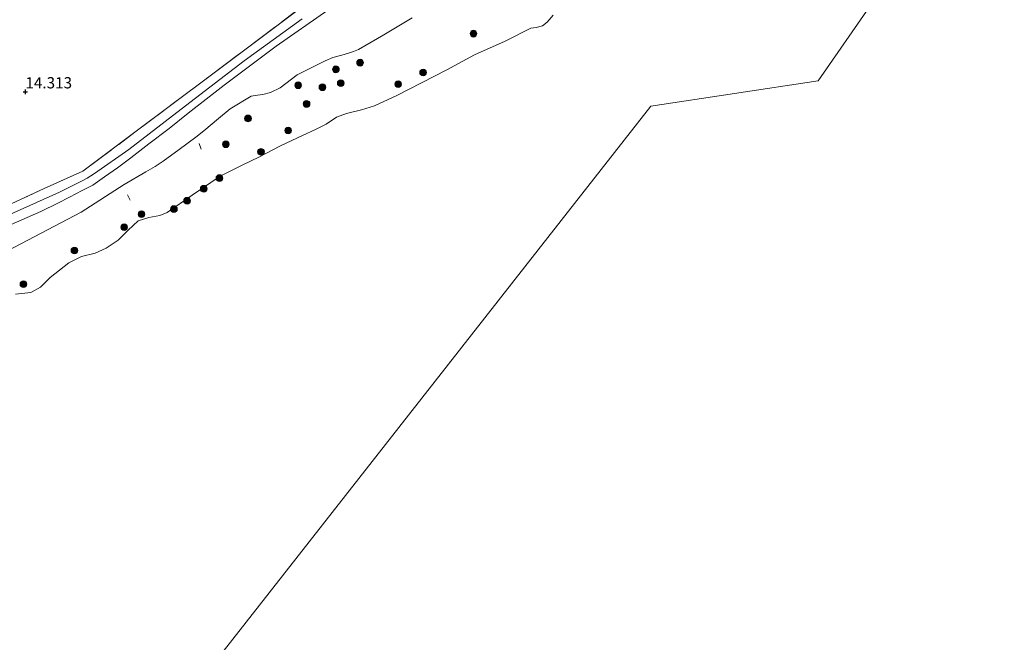
# Model space of a CAD drawing. Units: metres. Extents: x 189990 to 199073, y 429002 to 431253.
# Drawn here: x 195246 to 195466, y 429833 to 429972 of the extents above; entities that cross this region are included whole.
import ezdxf
from ezdxf.enums import TextEntityAlignment as Align

# ---------------------------------------------------------------- set-up
doc = ezdxf.new("R2010")
doc.units = ezdxf.units.M
doc.linetypes.add('IE-TERREINAFSCHEIDING', pattern=[10, 8, -2])
doc.layers.get('0').update_dxf_attribs({"lineweight": 25})
for name, color, linetype, lineweight in [('B-ME-AL-OVERIG-L-B1', 7, 'Continuous', 18), ('B-ME-GR-BOOM-S-B1', 93, 'Continuous', 18), ('B-ME-GW-HOOGTEPUNT-S-B1', 10, 'Continuous', 25), ('B-ME-GW-KRUINLIJN-L-B1', 93, 'Continuous', 18), ('B-ME-IE-GRASLAND-GV-B6', 93, 'Continuous', 18), ('B-ME-IE-GRONDWERKLIJN-GROND_INGERICHT-GV-B6', 253, 'Continuous', 18), ('B-ME-IE-HULPGEOMETRIE-L-B1', 53, 'Continuous', 18), ('B-ME-IE-TERREINAFSCHEIDING-RASTERHEKWERK-L-B1', 8, 'IE-TERREINAFSCHEIDING', 18), ('B-ME-OB-BEKLEDING-GV-B6', 253, 'Continuous', 18), ('B-ME-OB-WATERLIJN-L-B1', 133, 'OB-WATERLIJN', 18), ('B-ME-OG-WATER-GV-B6', 153, 'Continuous', 18), ('B-ME-VH-VERH_SOORT-BITUMEN-GV-B6', 8, 'IE-TERREINAFSCHEIDING-NATUURLIJK-HOUTWAL', 18)]:
    doc.layers.add(name, color=color, linetype=linetype, lineweight=lineweight)
doc.styles.add('NLCS-ISO', font='NLCS-ISO.TTF')
doc.linetypes.add('IE-TERREINAFSCHEIDING-NATUURLIJK-HOUTWAL', pattern='A,7,-1.5,[67,NLCS.SHX,S=0.75,R=45,X=0,Y=0],-1.5,7,-1.5,[70,NLCS.SHX,S=0.75,R=0,X=0,Y=0],-1.5', length=20)
doc.linetypes.add('OB-WATERLIJN', pattern='A,10,[32,NLCS.SHX,S=2,R=0,X=0,Y=0],-12', length=22)

# ---------------------------------------------------------------- blocks, each defined once
blk = doc.blocks.new('boom')
blk.add_hatch(color=256).paths.add_polyline_path([(-0.75, 0, 1), (0.75, 0, 1)])
blk.add_circle((0, 0), 0.75)
blk = doc.blocks.new('hoogtepunt')
for p, q in [((-0.5, 0), (0.5, 0)), ((0, 0.5), (0, -0.5))]:
    blk.add_line(p, q)

msp = doc.modelspace()

# ---------------------------------------------------------------- linework, layer by layer
at = {"layer": 'B-ME-AL-OVERIG-L-B1'}
for p, q in [((195286.049, 429943.892, 13.298), (195286.501, 429942.687, 13.247)), ((195270.091, 429932.45, 12.939), (195270.633, 429931.264, 12.935))]:
    msp.add_line(p, q, dxfattribs=at)
at = {"layer": 'B-ME-GW-KRUINLIJN-L-B1'}
for points in [[(195308.998, 429971.731, 14.365), (195296.096, 429962.366, 14.308), (195282.99, 429952.361, 14.37), (195270.364, 429942.614, 14.255), (195262.732, 429937.198, 14.166), (195261.08, 429936.188, 14.166), (195259.806, 429935.488, 14.166), (195254.924, 429933.066, 14.104), (195235.755, 429924.526, 14.064)], [(195333.513, 429971.93, 13.918), (195327.225, 429968.132, 14.024), (195321.59, 429964.903, 14.029), (195320.438, 429964.409, 14.024), (195319.34, 429964.104, 14.011), (195317.866, 429963.658, 14.006), (195315.823, 429963.096, 14.015), (195314.15, 429962.383, 14.033), (195307.908, 429959.207, 14.051), (195304.115, 429956.304, 14.037), (195301.965, 429955.274, 14.037), (195300.238, 429954.834, 14.042), (195299.066, 429954.725, 14.055), (195297.63, 429954.478, 14.073), (195292.933, 429951.63, 14.073), (195290.341, 429949.485, 13.975), (195287.07, 429946.729, 13.962), (195285.287, 429945.372, 13.953), (195281.605, 429942.555, 13.949), (195278.019, 429939.948, 13.944), (195276.198, 429938.815, 13.931), (195274.148, 429937.642, 13.904), (195269.332, 429934.801, 13.896), (195259.73, 429928.575, 13.86), (195238.849, 429917.65, 13.873)]]:
    msp.add_polyline3d(points, dxfattribs=at)
at = {"layer": 'B-ME-IE-GRASLAND-GV-B6'}
for points in [[(195237.946, 429923.218, 14.077), (195250.733, 429928.796, 14.033), (195254.509, 429930.617, 14.051), (195257.121, 429931.929, 14.068), (195259.953, 429933.456, 14.068), (195262.349, 429934.658, 14.086), (195264.94, 429936.5, 14.113), (195267.854, 429938.524, 14.153), (195270.801, 429940.745, 14.219), (195274.8, 429943.873, 14.224), (195279.321, 429947.289, 14.295), (195283.596, 429950.666, 14.334), (195291.581, 429956.959, 14.303), (195303.214, 429965.615, 14.286), (195314.735, 429973.682, 14.374)], [(195333.513, 429971.93, 13.918), (195327.225, 429968.132, 14.024), (195321.59, 429964.903, 14.029), (195320.438, 429964.409, 14.024), (195319.34, 429964.104, 14.011), (195317.866, 429963.658, 14.006), (195315.823, 429963.096, 14.015), (195314.15, 429962.383, 14.033), (195307.908, 429959.207, 14.051), (195304.115, 429956.304, 14.037), (195301.965, 429955.274, 14.037), (195300.238, 429954.834, 14.042), (195299.066, 429954.725, 14.055), (195297.63, 429954.478, 14.073), (195292.933, 429951.63, 14.073), (195290.341, 429949.485, 13.975), (195287.07, 429946.729, 13.962), (195285.287, 429945.372, 13.953), (195281.605, 429942.555, 13.949), (195278.019, 429939.948, 13.944), (195276.198, 429938.815, 13.931), (195274.148, 429937.642, 13.904), (195269.332, 429934.801, 13.896), (195259.73, 429928.575, 13.86), (195238.849, 429917.65, 13.873)]]:
    msp.add_polyline3d(points, dxfattribs=at)
at = {"layer": 'B-ME-IE-GRONDWERKLIJN-GROND_INGERICHT-GV-B6'}
msp.add_polyline3d([(195315.27, 429979.15, 14.538), (195288.495, 429959.051, 14.334), (195271.715, 429946.425, 14.188), (195260.069, 429937.743, 14.122), (195251.441, 429933.883, 14.122), (195237.824, 429927.548, 14.135)], dxfattribs=at)
at = {"layer": 'B-ME-IE-HULPGEOMETRIE-L-B1'}
msp.add_polyline3d([(195101.025, 429588.058, 8.833), (195386.788, 429952.244, 8.833), (195424.127, 429957.883, 8.833), (195436.103, 429975.155, 8.833), (195438.217, 429988.902, 8.833), (195439.273, 430019.216, 8.833), (195500.392, 430095.445, 8.903), (195506.378, 430103.668, 10.271), (195522.171, 430124.807, 11.847), (195529.385, 430133.861, 13.276), (195538.212, 430145.091, 15.01), (195541.509, 430149.286, 15.281), (195542.508, 430148.507, 15.126), (195555.375, 430138.467, 8.903), (195573.656, 430124.202, 9.043), (195776.638, 429933.498, 8.903)], dxfattribs=at)
at = {"layer": 'B-ME-IE-TERREINAFSCHEIDING-RASTERHEKWERK-L-B1'}
msp.add_polyline3d([(195073.231, 429865.423, 14.782), (195091.61, 429867.308, 14.237), (195097.634, 429867.798, 14.082), (195109.551, 429869.207, 14.104), (195131.451, 429879.222, 14.024), (195147.781, 429886.545, 14.108), (195179.884, 429901.204, 14.073), (195208.195, 429914.121, 14.122), (195237.824, 429927.548, 14.135), (195251.441, 429933.883, 14.122), (195260.069, 429937.743, 14.122), (195271.715, 429946.425, 14.188), (195288.495, 429959.051, 14.334), (195315.27, 429979.15, 14.538)], dxfattribs=at)
at = {"layer": 'B-ME-OB-BEKLEDING-GV-B6'}
for points in [[(195365, 429972.51, 8.833), (195363.679, 429970.979, 8.833), (195362.632, 429970.133, 8.833), (195361.192, 429969.826, 8.833), (195359.999, 429969.645, 8.833), (195354.263, 429966.751, 8.833), (195347.43, 429963.711, 8.833), (195341.278, 429960.338, 8.833), (195330.148, 429954.616, 8.833), (195325.125, 429952.311, 8.833), (195322.227, 429951.456, 8.833), (195318.907, 429950.65, 8.833), (195316.704, 429949.778, 8.833), (195314.334, 429948.201, 8.833), (195311.846, 429946.983, 8.833), (195309.234, 429945.746, 8.833), (195304.028, 429943.324, 8.833), (195299.375, 429940.901, 8.833), (195295.751, 429939.141, 8.833), (195290.722, 429936.634, 8.833), (195284.449, 429932.424, 8.833), (195278.901, 429928.566, 8.833), (195277.249, 429927.868, 8.833), (195274.777, 429927.432, 8.833), (195272.44, 429926.691, 8.833), (195270.2, 429924.606, 8.833), (195267.962, 429922.345, 8.833), (195265.287, 429920.545, 8.833), (195262.823, 429919.494, 8.833), (195259.828, 429918.7, 8.833), (195256.972, 429917.337, 8.833), (195252.778, 429914.067, 8.833), (195250.68, 429911.879, 8.833), (195248.524, 429910.7, 8.833), (195245.041, 429910.295, 8.833)], [(195238.849, 429917.65, 13.873), (195259.73, 429928.575, 13.86), (195269.332, 429934.801, 13.896), (195274.148, 429937.642, 13.904), (195276.198, 429938.815, 13.931), (195278.019, 429939.948, 13.944), (195281.605, 429942.555, 13.949), (195285.287, 429945.372, 13.953), (195287.07, 429946.729, 13.962), (195290.341, 429949.485, 13.975), (195292.933, 429951.63, 14.073), (195297.63, 429954.478, 14.073), (195299.066, 429954.725, 14.055), (195300.238, 429954.834, 14.042), (195301.965, 429955.274, 14.037), (195304.115, 429956.304, 14.037), (195307.908, 429959.207, 14.051), (195314.15, 429962.383, 14.033), (195315.823, 429963.096, 14.015), (195317.866, 429963.658, 14.006), (195319.34, 429964.104, 14.011), (195320.438, 429964.409, 14.024), (195321.59, 429964.903, 14.029), (195327.225, 429968.132, 14.024), (195333.513, 429971.93, 13.918)]]:
    msp.add_polyline3d(points, dxfattribs=at)
at = {"layer": 'B-ME-OB-WATERLIJN-L-B1'}
for points in [[(195359.999, 429969.645, 8.833), (195361.192, 429969.826, 8.833), (195362.632, 429970.133, 8.833), (195363.679, 429970.979, 8.833), (195365, 429972.51, 8.833)], [(195359.999, 429969.645, 8.833), (195354.263, 429966.751, 8.833), (195347.43, 429963.711, 8.833), (195341.278, 429960.338, 8.833), (195330.148, 429954.616, 8.833), (195325.125, 429952.311, 8.833), (195322.227, 429951.456, 8.833), (195318.907, 429950.65, 8.833), (195316.704, 429949.778, 8.833), (195314.334, 429948.201, 8.833), (195311.846, 429946.983, 8.833), (195309.234, 429945.746, 8.833), (195304.028, 429943.324, 8.833), (195299.375, 429940.901, 8.833), (195295.751, 429939.141, 8.833), (195290.722, 429936.634, 8.833), (195284.449, 429932.424, 8.833), (195278.901, 429928.566, 8.833), (195277.249, 429927.868, 8.833), (195274.777, 429927.432, 8.833), (195272.44, 429926.691, 8.833), (195270.2, 429924.606, 8.833), (195267.962, 429922.345, 8.833), (195265.287, 429920.545, 8.833), (195262.823, 429919.494, 8.833), (195259.828, 429918.7, 8.833), (195256.972, 429917.337, 8.833), (195252.778, 429914.067, 8.833), (195250.68, 429911.879, 8.833), (195248.524, 429910.7, 8.833), (195245.041, 429910.295, 8.833)]]:
    msp.add_polyline3d(points, dxfattribs=at)
at = {"layer": 'B-ME-OG-WATER-GV-B6'}
for points in [[(195500.392, 430095.445, 8.903), (195439.273, 430019.216, 8.833), (195438.217, 429988.902, 8.833), (195436.103, 429975.155, 8.833), (195424.127, 429957.883, 8.833), (195386.788, 429952.244, 8.833), (195101.025, 429588.058, 8.833)], [(195101.025, 429588.058, 8.833), (195386.788, 429952.244, 8.833), (195424.127, 429957.883, 8.833), (195436.103, 429975.155, 8.833), (195438.217, 429988.902, 8.833), (195439.273, 430019.216, 8.833), (195500.392, 430095.445, 8.903)], [(195245.041, 429910.295, 8.833), (195248.524, 429910.7, 8.833), (195250.68, 429911.879, 8.833), (195252.778, 429914.067, 8.833), (195256.972, 429917.337, 8.833), (195259.828, 429918.7, 8.833), (195262.823, 429919.494, 8.833), (195265.287, 429920.545, 8.833), (195267.962, 429922.345, 8.833), (195270.2, 429924.606, 8.833), (195272.44, 429926.691, 8.833), (195274.777, 429927.432, 8.833), (195277.249, 429927.868, 8.833), (195278.901, 429928.566, 8.833), (195284.449, 429932.424, 8.833), (195290.722, 429936.634, 8.833), (195295.751, 429939.141, 8.833), (195299.375, 429940.901, 8.833), (195304.028, 429943.324, 8.833), (195309.234, 429945.746, 8.833), (195311.846, 429946.983, 8.833), (195314.334, 429948.201, 8.833), (195316.704, 429949.778, 8.833), (195318.907, 429950.65, 8.833), (195322.227, 429951.456, 8.833), (195325.125, 429952.311, 8.833), (195330.148, 429954.616, 8.833), (195341.278, 429960.338, 8.833), (195347.43, 429963.711, 8.833), (195354.263, 429966.751, 8.833), (195359.999, 429969.645, 8.833), (195361.192, 429969.826, 8.833), (195362.632, 429970.133, 8.833), (195363.679, 429970.979, 8.833), (195365, 429972.51, 8.833)]]:
    msp.add_polyline3d(points, dxfattribs=at)
at = {"layer": 'B-ME-VH-VERH_SOORT-BITUMEN-GV-B6'}
for points in [[(195237.824, 429927.548, 14.135), (195251.441, 429933.883, 14.122), (195260.069, 429937.743, 14.122), (195271.715, 429946.425, 14.188), (195288.495, 429959.051, 14.334), (195315.27, 429979.15, 14.538)], [(195314.735, 429973.682, 14.374), (195303.214, 429965.615, 14.286), (195291.581, 429956.959, 14.303), (195283.596, 429950.666, 14.334), (195279.321, 429947.289, 14.295), (195274.8, 429943.873, 14.224), (195270.801, 429940.745, 14.219), (195267.854, 429938.524, 14.153), (195264.94, 429936.5, 14.113), (195262.349, 429934.658, 14.086), (195259.953, 429933.456, 14.068), (195257.121, 429931.929, 14.068), (195254.509, 429930.617, 14.051), (195250.733, 429928.796, 14.033), (195237.946, 429923.218, 14.077)]]:
    msp.add_polyline3d(points, dxfattribs=at)

# ---------------------------------------------------------------- block references
at = {"layer": 'B-ME-GR-BOOM-S-B1', "rotation": 90}
for p in [(195347.221, 429968.42, 10.289), (195316.554, 429960.464, 12.462), (195321.93, 429961.956, 12.451), (195335.981, 429959.755, 10.013), (195308.129, 429956.912, 13.674), (195313.53, 429956.471, 11.512), (195317.613, 429957.385, 11.417), (195330.413, 429957.162, 9.995), (195310.009, 429952.754, 10.884), (195296.934, 429949.526, 13.293), (195305.903, 429946.831, 9.734), (195291.976, 429943.748, 12.384), (195299.83, 429942.061, 9.011), (195290.555, 429936.214, 9.017), (195287.054, 429933.831, 9.045), (195283.344, 429931.166, 9.072), (195273.172, 429928.171, 9.878), (195280.416, 429929.3, 9.15), (195269.326, 429925.257, 9.961), (195258.215, 429920.054, 10.228), (195246.835, 429912.545, 10.1)]:
    msp.add_blockref('boom', p, dxfattribs=at)
at = {"layer": 'B-ME-GW-HOOGTEPUNT-S-B1', "rotation": 90}
msp.add_blockref('hoogtepunt', (195247.281, 429955.433, 14.313), dxfattribs=at)
msp.add_blockref('hoogtepunt', (195247.281, 429955.433, 14.313), dxfattribs=at)

# ---------------------------------------------------------------- texts
at = {"layer": 'B-ME-GW-HOOGTEPUNT-S-B1', "ltscale": 0.2, "style": 'NLCS-ISO'}
msp.add_text('14.313', height=2.5, dxfattribs=at).set_placement((195247.281, 429955.433, 14.313), align=Align.BOTTOM_LEFT)
msp.add_text('14.313', height=2.5, dxfattribs=at).set_placement((195247.281, 429955.433, 14.313), align=Align.BOTTOM_LEFT)

doc.saveas('drawing.dxf')
